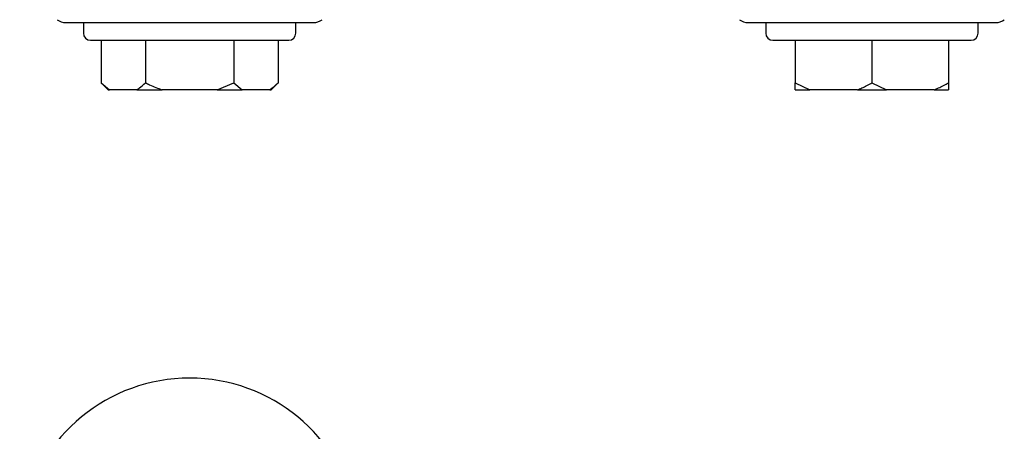
# Model space of a CAD drawing. Units: millimetres. Extents: x 30 to 246, y 19 to 365.
# Drawn here: x 30 to 169, y 131 to 189 of the extents above; entities that cross this region are included whole.
import ezdxf

# ---------------------------------------------------------------- set-up
doc = ezdxf.new("R2010")
doc.units = ezdxf.units.MM

msp = doc.modelspace()

# ---------------------------------------------------------------- linework, layer by layer
at = {"color": 7, "linetype": 'Continuous', "lineweight": 25}
for p, q in [((36.88, 188.57), (71.88, 188.57)), ((39.38, 188.57), (39.38, 187.07)), ((69.38, 187.07), (69.38, 188.57)), ((133.26, 188.57), (168.26, 188.57)), ((135.76, 188.57), (135.76, 187.07)), ((165.76, 187.07), (165.76, 188.57)), ((40.38, 186.07), (54.38, 186.07)), ((41.88, 186.07), (41.88, 180.07)), ((48.13, 186.07), (48.13, 180.07)), ((54.38, 186.07), (68.38, 186.07)), ((60.63, 186.07), (60.63, 180.07)), ((66.88, 186.07), (66.88, 180.07)), ((136.76, 186.07), (164.76, 186.07)), ((139.93, 186.07), (139.93, 180.07)), ((150.76, 186.07), (150.76, 180.07)), ((161.58, 186.07), (161.58, 180.07)), ((41.88, 180.07), (42.88, 179.07)), ((41.88, 180.07), (43.06, 179.07)), ((58.26, 179.07), (60.63, 180.07)), ((60.63, 180.07), (61.81, 179.07)), ((65.88, 179.07), (66.88, 180.07)), ((139.93, 180.07), (141.99, 179.07)), ((139.93, 179.07), (139.93, 180.07)), ((150.76, 180.07), (152.81, 179.07)), ((42.88, 179.07), (43.06, 179.07)), ((46.94, 179.07), (43.06, 179.07)), ((46.94, 179.07), (50.5, 179.07)), ((58.26, 179.07), (50.5, 179.07)), ((58.26, 179.07), (61.81, 179.07)), ((65.69, 179.07), (61.81, 179.07)), ((65.69, 179.07), (65.88, 179.07)), ((139.93, 179.07), (141.99, 179.07)), ((148.71, 179.07), (141.99, 179.07)), ((148.71, 179.07), (152.81, 179.07)), ((159.53, 179.07), (152.81, 179.07)), ((159.53, 179.07), (161.58, 179.07))]:
    msp.add_line(p, q, dxfattribs=at)
for centre, radius, start, end in [((36.88, 190.57), 2, 233.1301, 270), ((71.88, 190.57), 2, 270, 306.8699), ((133.26, 190.57), 2, 233.1301, 270), ((168.26, 190.57), 2, 270, 306.8699), ((40.38, 187.07), 1, 180, 270), ((68.38, 187.07), 1, 270, 0), ((136.76, 187.07), 1, 180, 270), ((164.76, 187.07), 1, 270, 0), ((54.38, 114.36), 24, 90, 247.9757), ((54.38, 114.36), 24, 292.0243, 90)]:
    msp.add_arc(centre, radius, start, end, dxfattribs=at)
for points, knots in [([(46.94, 179.07), (47.06, 179.15), (47.47, 179.44), (47.85, 179.81), (48.13, 180.07)], [0, 0, 0, 0, 0.296079, 1, 1, 1, 1]), ([(48.13, 180.07), (48.33, 179.97), (49.1, 179.59), (49.9, 179.29), (50.5, 179.07)], [0, 0, 0, 0, 0.257745, 1, 1, 1, 1]), ([(65.69, 179.07), (65.81, 179.15), (66.22, 179.44), (66.6, 179.81), (66.88, 180.07)], [0, 0, 0, 0, 0.296079, 1, 1, 1, 1]), ([(148.71, 179.07), (148.92, 179.15), (149.62, 179.44), (150.29, 179.81), (150.76, 180.07)], [0, 0, 0, 0, 0.296079, 1, 1, 1, 1]), ([(159.53, 179.07), (159.74, 179.15), (160.44, 179.44), (161.11, 179.81), (161.58, 180.07)], [0, 0, 0, 0, 0.296079, 1, 1, 1, 1]), ([(161.58, 180.07), (161.58, 179.97), (161.58, 179.59), (161.58, 179.29), (161.58, 179.07)], [0, 0, 0, 0, 0.257745, 1, 1, 1, 1])]:
    msp.add_open_spline(points, degree=3, knots=knots, dxfattribs=at)

doc.saveas('drawing.dxf')
